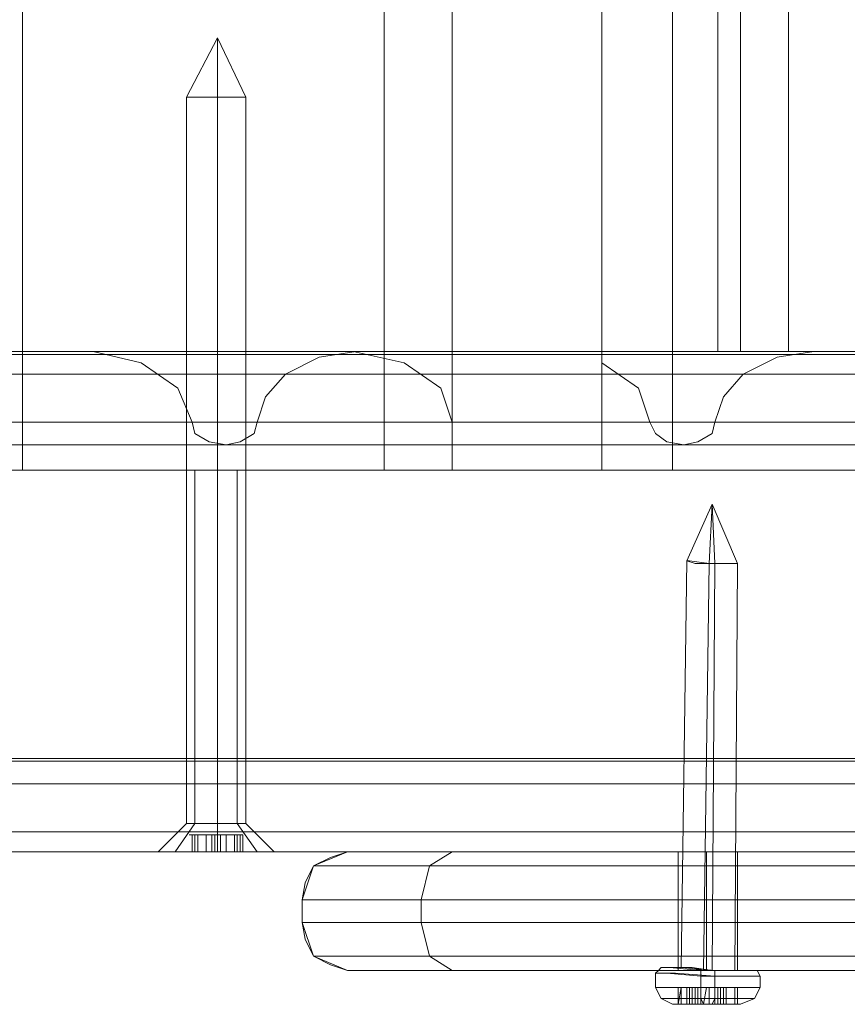
# Model space of a CAD drawing. Units: millimetres. Extents: x -2573 to 3470, y -1542 to 2436.
# Drawn here: x -218 to -147, y 30 to 114 of the extents above; entities that cross this region are included whole.
import ezdxf

# ---------------------------------------------------------------- set-up
doc = ezdxf.new("R2010")
doc.units = ezdxf.units.MM

# ---------------------------------------------------------------- blocks, each defined once
blk = doc.blocks.new('WMF0')
at = {"color": 30, "lineweight": 0}
for points in [[(3461.656, -1723.585), (3429.126, -1723.585), (3429.126, -2501.511)], [(3429.126, -1723.585), (3429.126, -2501.511)], [(3429.126, -1723.585), (3429.126, -2501.511)], [(3429.126, -1723.585), (3429.126, -2501.511)], [(3461.656, -1723.585), (3461.656, -2501.511)], [(3461.656, -1723.585), (3461.656, -2501.511)], [(3461.656, -1723.585), (3461.656, -2501.511)], [(3461.656, -1723.585), (3461.656, -2501.511)], [(3467.756, -1723.585), (3467.756, -2501.511)], [(3467.756, -1723.585), (3467.756, -2501.511)], [(3467.756, -1723.585), (3467.756, -2501.511)], [(3467.756, -1723.585), (3467.756, -2501.511)], [(3481.225, -1723.585), (3481.225, -2501.511)], [(3481.225, -1723.585), (3481.225, -2501.511)], [(3481.225, -1723.585), (3481.225, -2501.511)], [(3481.225, -1723.585), (3481.225, -2501.511)], [(3487.579, -1723.585), (3487.579, -2501.511)], [(3487.579, -1723.585), (3487.579, -2501.511)], [(3487.579, -1723.585), (3487.579, -2501.511)], [(3487.579, -1723.585), (3487.579, -2501.511)], [(3491.645, -2490.837), (3491.645, -1734.005)], [(3491.645, -2490.837), (3491.645, -1734.005)], [(3497.999, -2490.837), (3530.275, -2490.837), (3530.275, -1734.005)], [(3497.999, -2490.837), (3497.999, -1734.005)], [(3530.275, -2490.837), (3497.999, -2490.837), (3497.999, -1734.005)], [(2537.853, -2490.837), (3617.445, -2490.837)], [(2537.853, -2490.837), (3617.445, -2490.837)], [(3348.309, -2490.837), (3302.564, -2490.837), (3413.115, -2490.837), (3458.861, -2490.837)], [(3348.309, -2490.837), (3458.861, -2490.837)], [(3348.309, -2490.837), (3458.861, -2490.837)], [(3366.099, -2490.837), (3481.225, -2490.837)], [(3366.099, -2490.837), (3481.225, -2490.837)], [(3435.48, -2490.837), (3389.734, -2490.837), (3500.286, -2490.837), (3546.031, -2490.837)], [(3389.734, -2490.837), (3500.286, -2490.837)], [(3444.375, -2497.191), (3443.104, -2494.141), (3439.8, -2491.854), (3435.48, -2490.837)], [(3435.48, -2490.837), (3546.031, -2490.837)], [(3435.48, -2490.837), (3546.031, -2490.837)], [(3459.115, -2490.837), (3455.811, -2491.346), (3452.761, -2492.87), (3450.982, -2494.904), (3450.22, -2497.191)], [(3458.861, -2490.837), (3463.435, -2491.854), (3466.739, -2494.141), (3467.756, -2497.191)], [(3504.86, -2490.837), (3459.115, -2490.837), (3569.666, -2490.837), (3615.412, -2490.837)], [(3459.115, -2490.837), (3569.666, -2490.837)], [(3522.65, -2490.837), (3481.225, -2490.837)], [(3481.225, -2490.837), (3481.225, -2491.091), (3481.225, -2491.854)], [(3481.225, -2490.837), (3481.225, -2501.511)], [(3491.391, -2497.191), (3492.153, -2494.904), (3493.932, -2492.87), (3496.982, -2491.346), (3500.286, -2490.837)], [(3491.645, -2490.837), (3493.678, -2490.837), (3497.999, -2490.837)], [(3497.999, -2490.837), (3493.678, -2490.837), (3491.645, -2490.837)], [(2651.454, -2491.091), (3646.417, -2491.091)], [(2702.029, -2491.091), (3641.588, -2491.091)], [(2709.145, -2491.091), (3703.853, -2491.091)], [(2713.973, -2491.091), (3653.279, -2491.091)], [(3481.225, -2491.854), (3484.529, -2494.141), (3485.546, -2497.191)], [(3481.225, -2491.854), (3481.225, -2501.511), (3624.307, -2501.511)], [(2655.775, -2492.87), (3635.743, -2492.87)], [(2704.316, -2492.87), (3645.655, -2492.87)], [(2709.907, -2492.87), (3651.246, -2492.87)], [(2719.564, -2492.87), (3699.787, -2492.87)], [(2528.958, -2497.191), (3592.539, -2497.191)], [(2528.958, -2529.721), (3592.539, -2529.721), (3592.539, -2497.191)], [(2528.958, -2497.191), (3592.539, -2497.191)], [(2663.653, -2497.191), (3625.323, -2497.191)], [(2663.653, -2529.721), (3625.323, -2529.721), (3625.323, -2497.191)], [(2705.587, -2497.191), (3646.925, -2497.191)], [(2705.587, -2497.191), (3646.925, -2497.191)], [(2708.636, -2497.191), (3649.721, -2497.191)], [(2708.636, -2497.191), (3649.721, -2497.191)], [(2730.238, -2497.191), (3691.654, -2497.191), (3691.654, -2529.721)], [(2731.255, -2497.191), (2841.552, -2497.191), (2841.552, -2501.511), (2887.552, -2501.511), (2887.552, -2497.191), (2998.103, -2497.191), (2998.103, -2501.511), (3044.103, -2501.511), (3044.103, -2497.191), (3154.654, -2497.191), (3154.654, -2501.511), (3200.653, -2501.511), (3200.653, -2497.191), (3311.205, -2497.191), (3311.205, -2501.511), (3357.204, -2501.511), (3357.204, -2497.191), (3467.756, -2497.191), (3467.756, -2501.511), (3513.755, -2501.511), (3513.755, -2497.191), (3624.307, -2497.191), (3624.307, -2501.511)], [(3357.204, -2497.191), (3467.756, -2497.191)], [(3374.994, -2497.191), (3485.546, -2497.191)], [(3374.994, -2497.191), (3485.546, -2497.191)], [(3374.994, -2497.191), (3485.546, -2497.191)], [(3380.84, -2497.191), (3491.391, -2497.191)], [(3380.84, -2497.191), (3491.391, -2497.191)], [(3380.84, -2497.191), (3491.391, -2497.191)], [(3450.22, -2497.191), (3449.966, -2498.207), (3448.695, -2498.97), (3447.425, -2499.224), (3445.9, -2498.97), (3444.629, -2498.207), (3444.375, -2497.191)], [(3444.375, -2497.191), (3554.926, -2497.191)], [(3444.375, -2497.191), (3554.926, -2497.191)], [(3444.375, -2497.191), (3554.926, -2497.191)], [(3450.22, -2497.191), (3560.771, -2497.191)], [(3450.22, -2497.191), (3560.771, -2497.191)], [(3450.22, -2497.191), (3560.771, -2497.191)], [(3485.546, -2497.191), (3486.054, -2498.207), (3487.071, -2498.97), (3488.595, -2499.224), (3489.866, -2498.97), (3491.137, -2498.207), (3491.391, -2497.191)], [(2707.366, -2499.224), (3648.196, -2499.224)], [(3377.79, -2499.224), (3488.595, -2499.224)], [(3447.425, -2499.224), (3557.976, -2499.224)], [(3324.674, -2501.511), (3513.755, -2501.511)], [(3467.756, -2501.511), (3324.674, -2501.511)], [(3423.027, -2501.511), (3424.806, -2501.511), (3429.126, -2501.511)], [(3429.126, -2501.511), (3424.806, -2501.511), (3423.027, -2501.511)], [(3429.126, -2501.511), (3461.656, -2501.511)], [(3461.656, -2501.511), (3429.126, -2501.511)], [(3449.203, -2501.511), (3448.441, -2501.511), (3446.662, -2501.511), (3444.629, -2501.511), (3443.867, -2501.511)], [(3444.629, -2501.511), (3446.662, -2501.511), (3448.441, -2501.511), (3449.203, -2501.511)], [(3444.629, -2501.511), (3444.629, -2533.279)], [(3448.441, -2501.511), (3448.441, -2533.279)], [(3448.441, -2501.511), (3448.441, -2533.279)], [(3461.656, -2501.511), (3465.977, -2501.511), (3467.756, -2501.511)], [(3467.756, -2501.511), (3465.977, -2501.511), (3461.656, -2501.511)], [(3487.579, -2501.511), (3483.004, -2501.511), (3481.225, -2501.511)], [(3481.225, -2501.511), (3483.004, -2501.511), (3487.579, -2501.511)], [(3481.225, -2501.511), (3639.047, -2501.511)], [(3519.855, -2501.511), (3487.579, -2501.511)], [(3487.579, -2501.511), (3519.855, -2501.511)], [(2595.289, -2527.434), (3673.102, -2527.434)], [(2664.924, -2527.434), (3707.919, -2527.434)], [(2699.995, -2527.688), (3655.566, -2527.688)], [(2528.958, -2529.721), (3592.539, -2529.721)], [(2592.494, -2529.721), (3671.069, -2529.721)], [(2592.494, -2529.721), (3671.069, -2529.721)], [(2592.494, -2529.721), (3671.069, -2529.721)], [(2598.339, -2529.721), (3675.135, -2529.721)], [(2598.339, -2529.721), (3675.135, -2529.721)], [(2598.339, -2529.721), (3675.135, -2529.721)], [(2661.874, -2529.721), (3706.903, -2529.721)], [(2661.874, -2529.721), (3706.903, -2529.721)], [(2661.874, -2529.721), (3706.903, -2529.721)], [(2667.719, -2529.721), (3708.936, -2529.721)], [(2667.719, -2529.721), (3708.936, -2529.721)], [(2667.719, -2529.721), (3708.936, -2529.721)], [(2697.962, -2529.721), (3654.55, -2529.721)], [(2697.962, -2529.721), (3654.55, -2529.721)], [(2701.012, -2529.721), (3657.345, -2529.721)], [(2701.012, -2529.721), (3657.345, -2529.721)], [(2730.238, -2529.721), (3691.654, -2529.721)], [(2731.255, -2529.721), (3639.047, -2529.721)], [(2731.255, -2529.721), (3639.047, -2529.721)], [(3442.85, -2535.82), (3444.629, -2533.279)], [(3443.867, -2533.279), (3444.629, -2533.279), (3446.662, -2533.279), (3448.441, -2533.279), (3449.203, -2533.279)], [(3448.441, -2533.279), (3446.662, -2533.279), (3444.629, -2533.279), (3443.867, -2533.279)], [(3443.867, -2533.279), (3444.629, -2533.279), (3446.662, -2533.279), (3448.441, -2533.279), (3449.203, -2533.279)], [(3448.441, -2533.279), (3446.662, -2533.279), (3444.629, -2533.279), (3443.867, -2533.279)], [(3450.22, -2535.82), (3448.441, -2533.279)], [(3450.22, -2535.82), (3448.441, -2533.279)], [(2655.775, -2534.041), (3635.743, -2534.041)], [(2695.167, -2534.041), (3654.804, -2534.041)], [(2700.758, -2534.041), (3660.395, -2534.041)], [(2719.564, -2534.041), (3699.787, -2534.041)], [(2537.853, -2535.82), (3617.445, -2535.82)], [(2537.853, -2535.82), (3617.445, -2535.82)], [(2583.599, -2535.82), (3664.715, -2535.82)], [(2583.599, -2535.82), (3664.715, -2535.82)], [(2607.234, -2535.82), (3680.98, -2535.82)], [(2607.234, -2535.82), (3680.98, -2535.82)], [(2651.454, -2535.82), (3646.417, -2535.82)], [(2652.979, -2535.82), (3703.853, -2535.82)], [(2652.979, -2535.82), (3703.853, -2535.82)], [(2658.316, -2535.82), (3685.301, -2535.82)], [(2670.007, -2535.82), (3697.245, -2535.82)], [(2676.614, -2535.82), (3711.223, -2535.82)], [(2676.614, -2535.82), (3711.223, -2535.82)], [(2709.145, -2535.82), (3703.853, -2535.82)], [(2722.36, -2535.82), (3639.047, -2535.82)], [(2722.36, -2535.82), (3639.047, -2535.82)], [(3451.745, -2535.82), (3450.22, -2535.82), (3446.662, -2535.82), (3442.85, -2535.82), (3441.325, -2535.82)], [(3442.85, -2535.82), (3446.662, -2535.82), (3450.22, -2535.82), (3451.745, -2535.82)]]:
    blk.add_lwpolyline(points, dxfattribs=at)
blk.add_lwpolyline([(3493.678, -2490.837), (3493.678, -1734.005), (3493.678, -2490.837)], close=True, dxfattribs=at)
at = {"color": 253, "lineweight": 0}
for points in [[(3446.662, -2462.628), (3443.867, -2467.965)], [(3446.662, -2462.628), (3446.662, -2467.965)], [(3446.662, -2462.628), (3446.662, -2467.965)], [(3446.662, -2462.628), (3449.203, -2467.965)], [(3449.203, -2467.965), (3448.441, -2467.965), (3446.662, -2467.965), (3444.629, -2467.965), (3443.867, -2467.965)], [(3443.867, -2467.965), (3443.867, -2533.279)], [(3444.629, -2467.965), (3446.662, -2467.965), (3448.441, -2467.965), (3449.203, -2467.965)], [(3446.662, -2467.965), (3446.662, -2533.279)], [(3446.662, -2467.965), (3446.662, -2533.279)], [(3449.203, -2467.965), (3449.203, -2533.279)], [(3491.137, -2504.561), (3488.85, -2509.644)], [(3491.137, -2504.561), (3488.85, -2509.644)], [(3491.137, -2504.561), (3490.883, -2509.898)], [(3491.137, -2504.561), (3490.883, -2509.898)], [(3491.137, -2504.561), (3491.391, -2509.898)], [(3491.137, -2504.561), (3493.424, -2509.898)], [(3491.137, -2504.561), (3491.391, -2509.898)], [(3491.137, -2504.561), (3493.424, -2509.898)], [(3488.85, -2509.644), (3488.341, -2546.24)], [(3488.85, -2509.644), (3488.341, -2546.24)], [(3490.883, -2509.898), (3490.374, -2546.494)], [(3490.883, -2509.898), (3490.374, -2546.494)], [(3491.391, -2509.898), (3491.137, -2546.494)], [(3491.391, -2509.898), (3491.137, -2546.494)], [(3493.424, -2509.898), (3493.17, -2546.494)], [(3493.424, -2509.898), (3493.17, -2546.494)], [(3443.867, -2533.279), (3441.325, -2535.82)], [(3446.662, -2533.279), (3446.662, -2535.82)], [(3446.662, -2533.279), (3446.662, -2535.82)], [(3449.203, -2533.279), (3451.745, -2535.82)], [(3444.375, -2534.295), (3444.121, -2534.295), (3444.375, -2534.295), (3444.629, -2534.295)], [(3444.629, -2534.295), (3444.375, -2534.295)], [(3444.375, -2534.295), (3444.883, -2534.295)], [(3444.375, -2535.82), (3444.375, -2534.295)], [(3444.883, -2534.295), (3444.375, -2534.295)], [(3444.375, -2535.82), (3444.375, -2534.295)], [(3444.375, -2535.82), (3444.375, -2534.295)], [(3444.375, -2535.82), (3444.375, -2534.295)], [(3445.646, -2534.295), (3444.629, -2534.295)], [(3444.629, -2535.82), (3444.629, -2534.295)], [(3444.629, -2534.295), (3445.646, -2534.295)], [(3444.629, -2535.82), (3444.629, -2534.295)], [(3444.883, -2535.82), (3444.883, -2534.295)], [(3446.154, -2534.295), (3445.646, -2534.295)], [(3445.646, -2535.82), (3445.646, -2534.295)], [(3445.646, -2534.295), (3446.154, -2534.295)], [(3445.646, -2535.82), (3445.646, -2534.295)], [(3446.916, -2534.295), (3446.662, -2534.295), (3446.408, -2534.295), (3446.154, -2534.295)], [(3446.154, -2535.82), (3446.154, -2534.295)], [(3446.154, -2534.295), (3446.408, -2534.295), (3446.662, -2534.295), (3446.916, -2534.295)], [(3446.154, -2535.82), (3446.154, -2534.295)], [(3446.154, -2535.82), (3446.154, -2534.295)], [(3446.408, -2535.82), (3446.408, -2534.295)], [(3446.408, -2535.82), (3446.408, -2534.295)], [(3446.408, -2535.82), (3446.408, -2534.295)], [(3446.662, -2535.82), (3446.662, -2534.295)], [(3446.662, -2535.82), (3446.662, -2534.295)], [(3446.662, -2535.82), (3446.662, -2534.295)], [(3447.425, -2534.295), (3446.916, -2534.295)], [(3446.916, -2535.82), (3446.916, -2534.295)], [(3446.916, -2534.295), (3447.425, -2534.295)], [(3446.916, -2535.82), (3446.916, -2534.295)], [(3448.441, -2534.295), (3447.425, -2534.295)], [(3447.425, -2535.82), (3447.425, -2534.295)], [(3447.425, -2534.295), (3448.441, -2534.295)], [(3447.425, -2535.82), (3447.425, -2534.295)], [(3448.187, -2534.295), (3448.949, -2534.295)], [(3448.187, -2535.82), (3448.187, -2534.295)], [(3448.695, -2534.295), (3448.187, -2534.295)], [(3448.949, -2534.295), (3448.695, -2534.295), (3448.441, -2534.295)], [(3448.441, -2535.82), (3448.441, -2534.295)], [(3448.441, -2534.295), (3448.695, -2534.295), (3448.949, -2534.295), (3448.695, -2534.295)], [(3448.441, -2535.82), (3448.441, -2534.295)], [(3448.695, -2535.82), (3448.695, -2534.295)], [(3448.695, -2535.82), (3448.695, -2534.295)], [(3448.949, -2535.82), (3448.949, -2534.295)], [(3448.949, -2535.82), (3448.949, -2534.295)], [(3451.745, -2535.82), (3450.22, -2535.82), (3446.662, -2535.82), (3442.85, -2535.82), (3441.325, -2535.82)], [(3442.85, -2535.82), (3446.662, -2535.82), (3450.22, -2535.82), (3451.745, -2535.82)], [(3444.629, -2535.82), (3444.375, -2535.82), (3444.121, -2535.82), (3444.375, -2535.82)], [(3444.375, -2535.82), (3444.629, -2535.82)], [(3446.154, -2535.82), (3445.646, -2535.82), (3444.629, -2535.82)], [(3444.629, -2535.82), (3445.646, -2535.82), (3446.154, -2535.82)], [(3446.916, -2535.82), (3446.662, -2535.82), (3446.408, -2535.82), (3446.154, -2535.82)], [(3446.154, -2535.82), (3446.408, -2535.82), (3446.662, -2535.82), (3446.916, -2535.82)], [(3448.441, -2535.82), (3447.425, -2535.82), (3446.916, -2535.82)], [(3446.916, -2535.82), (3447.425, -2535.82), (3448.441, -2535.82)], [(3448.949, -2535.82), (3448.187, -2535.82), (3448.695, -2535.82)], [(3448.695, -2535.82), (3448.949, -2535.82), (3448.695, -2535.82), (3448.441, -2535.82)], [(3448.441, -2535.82), (3448.695, -2535.82), (3448.949, -2535.82)], [(3486.562, -2546.24), (3486.308, -2546.494), (3486.054, -2546.748)], [(3486.562, -2546.24), (3486.308, -2546.494), (3486.054, -2546.748)], [(3486.054, -2546.748), (3486.054, -2548.019)], [(3486.054, -2546.748), (3486.054, -2548.019)], [(3490.12, -2546.494), (3490.12, -2547.002)], [(3490.12, -2546.494), (3490.12, -2547.002)], [(3491.391, -2546.494), (3491.391, -2547.002)], [(3491.391, -2546.494), (3491.391, -2547.002)], [(3494.949, -2546.494), (3495.203, -2546.494), (3495.457, -2547.002)], [(3494.949, -2546.494), (3495.203, -2546.494), (3495.457, -2547.002)], [(3490.12, -2547.002), (3490.12, -2548.019)], [(3490.12, -2547.002), (3490.12, -2548.019)], [(3491.391, -2547.002), (3491.391, -2548.019)], [(3491.391, -2547.002), (3491.391, -2548.019)], [(3495.457, -2547.002), (3495.457, -2548.019)], [(3495.457, -2547.002), (3495.457, -2548.019)], [(3486.054, -2548.019), (3486.562, -2549.036), (3487.579, -2549.544)], [(3486.054, -2548.019), (3486.562, -2549.036), (3487.579, -2549.544)], [(3488.087, -2549.544), (3488.341, -2548.019)], [(3488.087, -2549.544), (3488.087, -2548.019)], [(3488.087, -2549.544), (3488.087, -2548.019)], [(3488.087, -2549.544), (3488.341, -2548.019)], [(3488.087, -2549.544), (3488.087, -2548.019)], [(3488.087, -2549.544), (3488.087, -2548.019)], [(3489.104, -2548.019), (3488.341, -2548.019)], [(3488.341, -2549.544), (3488.341, -2548.019)], [(3488.341, -2548.019), (3489.358, -2548.019)], [(3488.341, -2549.544), (3488.341, -2548.019)], [(3489.104, -2548.019), (3488.341, -2548.019)], [(3488.341, -2549.544), (3488.341, -2548.019)], [(3488.341, -2548.019), (3489.358, -2548.019)], [(3488.341, -2549.544), (3488.341, -2548.019)], [(3489.612, -2548.019), (3489.358, -2548.019), (3489.104, -2548.019), (3488.85, -2548.019)], [(3488.85, -2548.019), (3489.104, -2548.019)], [(3488.85, -2549.544), (3488.85, -2548.019)], [(3489.612, -2548.019), (3489.358, -2548.019), (3489.104, -2548.019), (3488.85, -2548.019)], [(3488.85, -2548.019), (3489.104, -2548.019)], [(3488.85, -2549.544), (3488.85, -2548.019)], [(3489.104, -2549.544), (3489.104, -2548.019)], [(3489.104, -2549.544), (3489.104, -2548.019)], [(3489.104, -2549.544), (3489.104, -2548.019)], [(3489.104, -2549.544), (3489.104, -2548.019)], [(3489.358, -2548.019), (3489.612, -2548.019)], [(3489.358, -2549.544), (3489.358, -2548.019)], [(3489.358, -2548.019), (3489.612, -2548.019)], [(3489.358, -2549.544), (3489.358, -2548.019)], [(3490.628, -2548.019), (3489.612, -2548.019)], [(3489.612, -2549.544), (3489.612, -2548.019)], [(3489.612, -2548.019), (3489.866, -2548.019), (3490.12, -2548.019)], [(3489.612, -2549.544), (3489.612, -2548.019)], [(3490.628, -2548.019), (3489.612, -2548.019)], [(3489.612, -2549.544), (3489.612, -2548.019)], [(3489.612, -2548.019), (3489.866, -2548.019), (3490.12, -2548.019)], [(3489.612, -2549.544), (3489.612, -2548.019)], [(3489.866, -2549.544), (3489.866, -2548.019)], [(3489.866, -2549.544), (3489.866, -2548.019)], [(3490.12, -2548.019), (3490.883, -2548.019)], [(3490.12, -2549.544), (3490.12, -2548.019)], [(3490.12, -2548.019), (3490.12, -2549.036), (3490.374, -2549.544)], [(3490.12, -2548.019), (3490.883, -2548.019)], [(3490.12, -2549.544), (3490.12, -2548.019)], [(3490.12, -2548.019), (3490.12, -2549.036), (3490.374, -2549.544)], [(3490.374, -2549.544), (3490.628, -2548.019)], [(3490.374, -2549.544), (3490.628, -2548.019)], [(3491.391, -2548.019), (3490.628, -2548.019)], [(3491.391, -2548.019), (3490.628, -2548.019)], [(3490.883, -2548.019), (3491.899, -2548.019)], [(3490.883, -2549.544), (3490.883, -2548.019)], [(3490.883, -2548.019), (3491.899, -2548.019)], [(3490.883, -2549.544), (3490.883, -2548.019)], [(3491.391, -2548.019), (3491.391, -2549.036), (3491.137, -2549.544)], [(3491.391, -2548.019), (3491.391, -2549.036), (3491.137, -2549.544)], [(3491.899, -2548.019), (3491.645, -2548.019), (3491.391, -2548.019)], [(3491.391, -2549.544), (3491.391, -2548.019)], [(3491.899, -2548.019), (3491.645, -2548.019), (3491.391, -2548.019)], [(3491.391, -2549.544), (3491.391, -2548.019)], [(3491.645, -2549.544), (3491.645, -2548.019)], [(3491.645, -2549.544), (3491.645, -2548.019)], [(3491.899, -2548.019), (3492.153, -2548.019), (3492.407, -2548.019)], [(3491.899, -2549.544), (3491.899, -2548.019)], [(3492.153, -2548.019), (3491.899, -2548.019)], [(3491.899, -2549.544), (3491.899, -2548.019)], [(3491.899, -2548.019), (3492.153, -2548.019), (3492.407, -2548.019)], [(3491.899, -2549.544), (3491.899, -2548.019)], [(3492.153, -2548.019), (3491.899, -2548.019)], [(3491.899, -2549.544), (3491.899, -2548.019)], [(3493.17, -2548.019), (3492.153, -2548.019)], [(3492.153, -2549.544), (3492.153, -2548.019)], [(3493.17, -2548.019), (3492.153, -2548.019)], [(3492.153, -2549.544), (3492.153, -2548.019)], [(3492.407, -2549.544), (3492.407, -2548.019)], [(3492.407, -2548.019), (3493.17, -2548.019)], [(3492.407, -2549.544), (3492.407, -2548.019)], [(3492.407, -2549.544), (3492.407, -2548.019)], [(3492.407, -2549.544), (3492.407, -2548.019)], [(3492.407, -2548.019), (3493.17, -2548.019)], [(3492.407, -2549.544), (3492.407, -2548.019)], [(3492.407, -2549.544), (3492.407, -2548.019)], [(3493.17, -2549.544), (3493.17, -2548.019)], [(3493.17, -2549.544), (3493.17, -2548.019)], [(3493.17, -2549.544), (3493.17, -2548.019)], [(3493.17, -2549.544), (3493.17, -2548.019)], [(3493.17, -2549.544), (3493.17, -2548.019)], [(3493.17, -2549.544), (3493.17, -2548.019)], [(3493.17, -2549.544), (3493.17, -2548.019)], [(3493.17, -2549.544), (3493.17, -2548.019)], [(3493.424, -2549.544), (3493.424, -2548.019)], [(3493.424, -2549.544), (3493.424, -2548.019)], [(3493.424, -2549.544), (3493.424, -2548.019)], [(3493.424, -2549.544), (3493.424, -2548.019)], [(3495.457, -2548.019), (3494.949, -2549.036), (3493.678, -2549.544)], [(3495.457, -2548.019), (3494.949, -2549.036), (3493.678, -2549.544)], [(3489.612, -2549.544), (3489.358, -2549.544), (3488.341, -2549.544)], [(3488.341, -2549.544), (3489.104, -2549.544), (3488.85, -2549.544)], [(3489.612, -2549.544), (3489.358, -2549.544), (3488.341, -2549.544)], [(3488.341, -2549.544), (3489.104, -2549.544), (3488.85, -2549.544)], [(3488.85, -2549.544), (3489.104, -2549.544), (3489.612, -2549.544)], [(3488.85, -2549.544), (3489.104, -2549.544), (3489.612, -2549.544)], [(3489.612, -2549.544), (3490.374, -2549.544), (3491.391, -2549.544)], [(3490.12, -2549.544), (3489.866, -2549.544), (3489.612, -2549.544)], [(3489.612, -2549.544), (3490.374, -2549.544), (3491.391, -2549.544)], [(3490.12, -2549.544), (3489.866, -2549.544), (3489.612, -2549.544)], [(3491.899, -2549.544), (3490.883, -2549.544), (3490.12, -2549.544)], [(3491.899, -2549.544), (3490.883, -2549.544), (3490.12, -2549.544)], [(3491.391, -2549.544), (3491.645, -2549.544), (3491.899, -2549.544)], [(3491.391, -2549.544), (3491.645, -2549.544), (3491.899, -2549.544)], [(3491.899, -2549.544), (3492.153, -2549.544), (3493.17, -2549.544)], [(3492.407, -2549.544), (3492.153, -2549.544), (3491.899, -2549.544)], [(3491.899, -2549.544), (3492.153, -2549.544), (3493.17, -2549.544)], [(3492.407, -2549.544), (3492.153, -2549.544), (3491.899, -2549.544)], [(3493.17, -2549.544), (3492.407, -2549.544)], [(3493.17, -2549.544), (3492.407, -2549.544)]]:
    blk.add_lwpolyline(points, dxfattribs=at)
for points in [[(3490.883, -2509.898), (3489.104, -2509.644), (3488.85, -2509.644), (3489.612, -2509.898), (3491.391, -2509.898), (3492.916, -2509.898), (3493.424, -2509.898), (3492.407, -2509.898), (3490.883, -2509.898)], [(3490.883, -2509.898), (3489.104, -2509.644), (3488.85, -2509.644), (3489.612, -2509.898), (3491.391, -2509.898), (3492.916, -2509.898), (3493.424, -2509.898), (3492.407, -2509.898), (3490.883, -2509.898)], [(3449.203, -2533.279), (3448.441, -2533.279), (3446.662, -2533.279), (3444.629, -2533.279), (3443.867, -2533.279), (3444.629, -2533.279), (3446.662, -2533.279), (3448.441, -2533.279), (3449.203, -2533.279)], [(3444.375, -2535.82), (3444.883, -2535.82), (3444.375, -2535.82)], [(3490.12, -2547.002), (3487.071, -2546.748), (3486.054, -2546.748), (3487.833, -2546.748), (3491.391, -2547.002), (3494.441, -2547.002), (3495.457, -2547.002), (3493.424, -2547.002), (3490.12, -2547.002)], [(3490.12, -2547.002), (3487.071, -2546.748), (3486.054, -2546.748), (3487.833, -2546.748), (3491.391, -2547.002), (3494.441, -2547.002), (3495.457, -2547.002), (3493.424, -2547.002), (3490.12, -2547.002)], [(3490.12, -2547.002), (3487.071, -2546.748), (3486.054, -2546.748), (3487.833, -2546.748), (3491.391, -2547.002), (3494.441, -2547.002), (3495.457, -2547.002), (3493.424, -2547.002), (3490.12, -2547.002)], [(3490.12, -2547.002), (3487.071, -2546.748), (3486.054, -2546.748), (3487.833, -2546.748), (3491.391, -2547.002), (3494.441, -2547.002), (3495.457, -2547.002), (3493.424, -2547.002), (3490.12, -2547.002)], [(3491.391, -2546.494), (3488.087, -2546.494), (3486.308, -2546.494), (3487.071, -2546.494), (3490.12, -2546.494), (3493.424, -2546.494), (3495.203, -2546.494), (3494.441, -2546.494), (3491.391, -2546.494)], [(3491.391, -2546.494), (3488.087, -2546.494), (3486.308, -2546.494), (3487.071, -2546.494), (3490.12, -2546.494), (3493.424, -2546.494), (3495.203, -2546.494), (3494.441, -2546.494), (3491.391, -2546.494)], [(3491.391, -2546.494), (3488.341, -2546.24), (3486.562, -2546.24), (3487.325, -2546.24), (3490.12, -2546.494), (3493.17, -2546.494), (3494.949, -2546.494), (3494.186, -2546.494), (3491.391, -2546.494)], [(3490.12, -2546.494), (3487.325, -2546.24), (3486.562, -2546.24), (3488.341, -2546.24), (3491.391, -2546.494), (3494.186, -2546.494), (3494.949, -2546.494), (3493.17, -2546.494), (3490.12, -2546.494)], [(3491.391, -2546.494), (3488.341, -2546.24), (3486.562, -2546.24), (3487.325, -2546.24), (3490.12, -2546.494), (3493.17, -2546.494), (3494.949, -2546.494), (3494.186, -2546.494), (3491.391, -2546.494)], [(3490.12, -2546.494), (3487.325, -2546.24), (3486.562, -2546.24), (3488.341, -2546.24), (3491.391, -2546.494), (3494.186, -2546.494), (3494.949, -2546.494), (3493.17, -2546.494), (3490.12, -2546.494)], [(3490.374, -2546.494), (3488.85, -2546.24), (3488.341, -2546.24), (3489.358, -2546.24), (3491.137, -2546.494), (3492.662, -2546.494), (3493.17, -2546.494), (3492.153, -2546.494), (3490.374, -2546.494)], [(3490.374, -2546.494), (3488.85, -2546.24), (3488.341, -2546.24), (3489.358, -2546.24), (3491.137, -2546.494), (3492.662, -2546.494), (3493.17, -2546.494), (3492.153, -2546.494), (3490.374, -2546.494)], [(3491.391, -2548.019), (3487.833, -2548.019), (3486.054, -2548.019), (3487.071, -2548.019), (3490.12, -2548.019), (3493.424, -2548.019), (3495.457, -2548.019), (3494.441, -2548.019), (3491.391, -2548.019)], [(3491.391, -2548.019), (3487.833, -2548.019), (3486.054, -2548.019), (3487.071, -2548.019), (3490.12, -2548.019), (3493.424, -2548.019), (3495.457, -2548.019), (3494.441, -2548.019), (3491.391, -2548.019)], [(3488.341, -2548.019), (3488.087, -2548.019), (3488.341, -2548.019)], [(3488.341, -2548.019), (3488.087, -2548.019), (3488.341, -2548.019)], [(3493.17, -2548.019), (3493.424, -2548.019), (3493.17, -2548.019)], [(3493.17, -2548.019), (3493.424, -2548.019), (3493.17, -2548.019)], [(3491.391, -2549.036), (3488.087, -2549.036), (3486.562, -2549.036), (3487.325, -2549.036), (3490.12, -2549.036), (3493.17, -2549.036), (3494.949, -2549.036), (3494.186, -2549.036), (3491.391, -2549.036)], [(3491.391, -2549.036), (3488.087, -2549.036), (3486.562, -2549.036), (3487.325, -2549.036), (3490.12, -2549.036), (3493.17, -2549.036), (3494.949, -2549.036), (3494.186, -2549.036), (3491.391, -2549.036)], [(3490.374, -2549.544), (3488.087, -2549.544), (3487.579, -2549.544), (3488.85, -2549.544), (3491.137, -2549.544), (3493.17, -2549.544), (3493.678, -2549.544), (3492.662, -2549.544), (3490.374, -2549.544)], [(3490.374, -2549.544), (3488.087, -2549.544), (3487.579, -2549.544), (3488.85, -2549.544), (3491.137, -2549.544), (3493.17, -2549.544), (3493.678, -2549.544), (3492.662, -2549.544), (3490.374, -2549.544)], [(3490.374, -2549.544), (3488.087, -2549.544), (3487.579, -2549.544), (3488.85, -2549.544), (3491.137, -2549.544), (3493.17, -2549.544), (3493.678, -2549.544), (3492.662, -2549.544), (3490.374, -2549.544)], [(3490.374, -2549.544), (3488.087, -2549.544), (3487.579, -2549.544), (3488.85, -2549.544), (3491.137, -2549.544), (3493.17, -2549.544), (3493.678, -2549.544), (3492.662, -2549.544), (3490.374, -2549.544)], [(3488.341, -2549.544), (3488.087, -2549.544), (3488.341, -2549.544)], [(3488.341, -2549.544), (3488.087, -2549.544), (3488.341, -2549.544)], [(3493.17, -2549.544), (3493.424, -2549.544), (3493.17, -2549.544)], [(3493.17, -2549.544), (3493.424, -2549.544), (3493.17, -2549.544)]]:
    blk.add_lwpolyline(points, close=True, dxfattribs=at)
at = {"color": 7, "lineweight": 0}
for points in [[(3454.286, -2540.141), (3454.54, -2538.616), (3455.303, -2537.091), (3456.828, -2536.329), (3458.353, -2535.82)], [(3454.286, -2540.141), (3455.303, -2537.091), (3458.353, -2535.82)], [(3458.353, -2535.82), (3460.132, -2535.82), (3465.214, -2535.82), (3473.093, -2535.82), (3483.004, -2535.82), (3493.678, -2535.82), (3504.098, -2535.82), (3512.993, -2535.82), (3519.601, -2535.82)], [(3523.159, -2535.82), (3521.634, -2535.82), (3516.805, -2535.82), (3509.689, -2535.82), (3500.794, -2535.82), (3490.628, -2535.82), (3480.717, -2535.82), (3471.822, -2535.82), (3464.452, -2535.82), (3459.877, -2535.82), (3458.353, -2535.82)], [(3467.756, -2535.82), (3465.723, -2537.091), (3464.96, -2540.141)], [(3493.424, -2535.82), (3492.662, -2535.82), (3490.628, -2535.82), (3488.85, -2535.82), (3488.087, -2535.82)], [(3493.424, -2535.82), (3492.662, -2535.82), (3490.628, -2535.82), (3488.85, -2535.82), (3488.087, -2535.82)], [(3488.087, -2535.82), (3488.087, -2546.494)], [(3488.087, -2535.82), (3488.087, -2546.494)], [(3488.85, -2535.82), (3490.628, -2535.82), (3492.662, -2535.82), (3493.424, -2535.82)], [(3488.85, -2535.82), (3490.628, -2535.82), (3492.662, -2535.82), (3493.424, -2535.82)], [(3490.628, -2535.82), (3490.628, -2536.074), (3490.628, -2536.329), (3490.628, -2536.583), (3490.628, -2536.837), (3490.628, -2537.091), (3490.628, -2537.345), (3490.628, -2537.599), (3490.628, -2537.853), (3490.628, -2538.108), (3490.628, -2538.362), (3490.628, -2538.87), (3490.628, -2539.124), (3490.628, -2539.378), (3490.628, -2539.887), (3490.628, -2540.141)], [(3490.628, -2535.82), (3490.628, -2537.091), (3490.628, -2540.141)], [(3490.628, -2535.82), (3490.628, -2546.494)], [(3490.628, -2535.82), (3490.628, -2546.494)], [(3490.628, -2535.82), (3490.628, -2546.494)], [(3490.628, -2535.82), (3490.628, -2546.494)], [(3493.424, -2535.82), (3493.424, -2546.494)], [(3493.424, -2535.82), (3493.424, -2546.494)], [(3455.303, -2537.091), (3457.336, -2537.091), (3462.927, -2537.091), (3471.568, -2537.091), (3482.496, -2537.091), (3493.932, -2537.091), (3505.369, -2537.091), (3515.026, -2537.091), (3522.142, -2537.091)], [(3525.954, -2537.091), (3524.429, -2537.091), (3519.346, -2537.091), (3511.468, -2537.091), (3501.557, -2537.091), (3490.628, -2537.091), (3479.7, -2537.091), (3470.043, -2537.091), (3462.165, -2537.091), (3457.082, -2537.091), (3455.303, -2537.091)], [(3454.286, -2540.141), (3454.286, -2542.174)], [(3454.286, -2540.141), (3456.065, -2540.141), (3461.148, -2540.141), (3469.281, -2540.141), (3479.446, -2540.141), (3490.628, -2540.141), (3502.065, -2540.141), (3512.23, -2540.141), (3520.363, -2540.141), (3525.446, -2540.141), (3527.225, -2540.141)], [(3454.286, -2540.141), (3454.286, -2542.174)], [(3523.159, -2540.141), (3516.043, -2540.141), (3505.877, -2540.141), (3494.186, -2540.141), (3481.988, -2540.141), (3471.06, -2540.141), (3461.911, -2540.141), (3456.319, -2540.141), (3454.286, -2540.141)], [(3454.286, -2540.141), (3454.286, -2542.174)], [(3454.286, -2540.141), (3454.286, -2542.174)], [(3464.96, -2540.141), (3464.96, -2542.174)], [(3490.628, -2540.141), (3490.628, -2542.174)], [(3490.628, -2540.141), (3490.628, -2542.174)], [(3458.353, -2546.494), (3456.828, -2545.986), (3455.303, -2545.223), (3454.54, -2543.699), (3454.286, -2542.174)], [(3458.353, -2546.494), (3455.303, -2545.223), (3454.286, -2542.174)], [(3527.225, -2542.174), (3525.446, -2542.174), (3520.363, -2542.174), (3512.23, -2542.174), (3502.065, -2542.174), (3490.628, -2542.174), (3479.446, -2542.174), (3469.281, -2542.174), (3461.148, -2542.174), (3456.065, -2542.174), (3454.286, -2542.174)], [(3454.286, -2542.174), (3456.319, -2542.174), (3461.911, -2542.174), (3471.06, -2542.174), (3481.988, -2542.174), (3494.186, -2542.174), (3505.877, -2542.174), (3516.043, -2542.174), (3523.159, -2542.174)], [(3464.96, -2542.174), (3465.723, -2545.223), (3467.756, -2546.494)], [(3490.628, -2542.174), (3490.628, -2542.428), (3490.628, -2542.936), (3490.628, -2543.19), (3490.628, -2543.444), (3490.628, -2543.953), (3490.628, -2544.207), (3490.628, -2544.461), (3490.628, -2544.715), (3490.628, -2544.969), (3490.628, -2545.223), (3490.628, -2545.478), (3490.628, -2545.732), (3490.628, -2545.986), (3490.628, -2546.24), (3490.628, -2546.494)], [(3490.628, -2542.174), (3490.628, -2545.223), (3490.628, -2546.494)], [(3455.303, -2545.223), (3457.336, -2545.223), (3462.927, -2545.223), (3471.568, -2545.223), (3482.496, -2545.223), (3493.932, -2545.223), (3505.369, -2545.223), (3515.026, -2545.223), (3522.142, -2545.223)], [(3525.954, -2545.223), (3524.429, -2545.223), (3519.346, -2545.223), (3511.468, -2545.223), (3501.557, -2545.223), (3490.628, -2545.223), (3479.7, -2545.223), (3470.043, -2545.223), (3462.165, -2545.223), (3457.082, -2545.223), (3455.303, -2545.223)], [(3458.353, -2546.494), (3459.877, -2546.494), (3464.452, -2546.494), (3471.822, -2546.494), (3480.717, -2546.494), (3490.628, -2546.494), (3500.794, -2546.494), (3509.689, -2546.494), (3516.805, -2546.494), (3521.634, -2546.494), (3523.159, -2546.494)], [(3519.601, -2546.494), (3512.993, -2546.494), (3504.098, -2546.494), (3493.678, -2546.494), (3483.004, -2546.494), (3473.093, -2546.494), (3465.214, -2546.494), (3460.132, -2546.494), (3458.353, -2546.494)], [(3493.424, -2546.494), (3492.662, -2546.494), (3490.628, -2546.494), (3488.85, -2546.494), (3488.087, -2546.494)], [(3493.424, -2546.494), (3492.662, -2546.494), (3490.628, -2546.494), (3488.85, -2546.494), (3488.087, -2546.494)], [(3488.85, -2546.494), (3490.628, -2546.494), (3492.662, -2546.494), (3493.424, -2546.494)], [(3488.85, -2546.494), (3490.628, -2546.494), (3492.662, -2546.494), (3493.424, -2546.494)]]:
    blk.add_lwpolyline(points, dxfattribs=at)

msp = doc.modelspace()

# ---------------------------------------------------------------- block references
at = {"xscale": 0.9545385120000001, "yscale": 0.9545385120000001, "zscale": 0.9545385120000001}
msp.add_blockref('WMF0', (-3491.013, 2463.522), dxfattribs=at)

doc.saveas('drawing.dxf')
